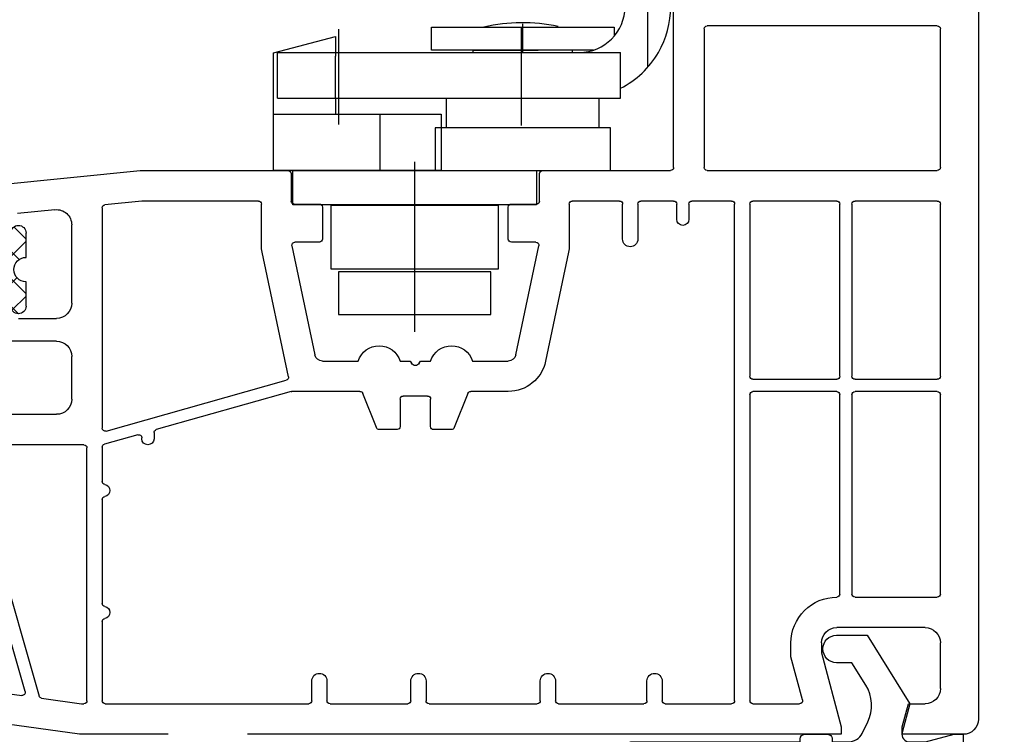
# Model space of a CAD drawing. Units: millimetres. Extents: x -4929 to -3568, y 9037 to 9552.
# Drawn here: x -3775 to -3711, y 9393 to 9440 of the extents above; entities that cross this region are included whole.
import ezdxf

# ---------------------------------------------------------------- set-up
doc = ezdxf.new("R2010")
doc.units = ezdxf.units.MM
doc.linetypes.add('AUSGEZOGEN', pattern=[0])
doc.linetypes.add('MITTE', pattern=[50.800000000000004, 31.75, -6.35, 6.35, -6.35])
doc.layers.add('Beschlag', color=160, linetype='AUSGEZOGEN')
doc.layers.add('Dichtungen', color=6, linetype='AUSGEZOGEN')

# ---------------------------------------------------------------- blocks, each defined once
blk = doc.blocks.new('140154')
at = {"layer": 'Dichtungen'}
h = blk.add_hatch(dxfattribs=at)
h.set_pattern_fill('ANSI37', color=256, scale=10, style=0)
h.set_pattern_definition([(45, (-3460.680494818955, -1323.515544521293), (-0.8838834764831843, 0.8838834764831844), []), (135, (-3460.680494818955, -1323.515544521293), (-0.8838834764831844, -0.8838834764831843), [])])
edge = h.paths.add_edge_path()
edge.add_arc((-31.17047855677447, 12.22919317408741), 0.3716269667964866, 280.93228119452306, 355.4944853402727, ccw=False)
edge.add_arc((-31.20748997785267, 12.6199919189512), 0.7632879680969986, 188.2010510522457, 278.0955844331746, ccw=False)
edge.add_arc((-32.69999999998618, 12.20000000001164), 0.8000000000001195, 22.88538047615653, 180)
edge.add_line((-33.49999999998909, 12.20000000001164), (-33.49999999998818, 11.42502353003692))
edge.add_arc((-31.142318112059, 12.11541669618964), 2.456686102970484, 196.3214612185094, 289.3195137321558)
edge.add_arc((-30.61343779830713, 10.36549599268619), 0.6353698576395861, 296.5381744339963, 344.9019352703543)
edge.add_line((-29.99999999998909, 10.20000000001164), (-29.99999999998909, 19.7321754142813))
edge.add_arc((-30.29999999998836, 19.73217541427948), 0.3000000000001819, 4.342517325088889e-11, 83.51367941046996)
edge.add_arc((-30.09810602536163, 22.69705108698508), 2.672082782354123, 193.1613934078229, 266.3952151129576, ccw=False)
edge.add_arc((-33.09999999998763, 22.08863170814038), 0.4000000000000909, 0, 180)
edge.add_line((-33.49999999998909, 22.08863170814038), (-33.49999999998909, 21.00333621532081))
edge.add_arc((-27.42791994459185, 23.02416608398744), 6.399524166469552, 198.4077960665281, 224.6252006612258)
edge.add_arc((-34.6773115403048, 15.74089286313938), 3.87731730365489, -0.09878911312517857, 45.97268014755798, ccw=False)
edge.add_line((-30.79999999998836, 15.73420761422312), (-30.79999999998927, 12.20000000001164))
for points in [[(-29.99999999999, 20.00000000001091), (-29.99999999999045, 17.00000000001091, 0.4142135623736277), (-28.99999999998863, 16.00000000001091), (-28.49999999999136, 16.00000000001273), (-28.49999999999181, 17.5169929392714, -0.4874552354257949), (-28.25178957850403, 17.71109537423854), (-25.87947394627099, 17.12186867777109, -0.3445782786387139), (-25.49999999999, 16.63661259035416), (-25.49999999999045, 12.00000000001091, -0.4142135623736276), (-25.99999999999045, 11.50000000001182), (-28.29999999999063, 11.50000000001182, -0.4142135623724291), (-28.49999999999, 11.70000000001164), (-28.49999999999136, 13.00000000001046), (-28.99999999999045, 13.00000000001091, 0.4142135623730951), (-29.99999999999045, 12.00000000001091), (-29.99999999999045, 10.70000000001164, 0.4142135623730951), (-28.99999999999045, 9.700000000011642), (-25.99999999999091, 9.700000000010732, -0.4142135623730951), (-25.49999999999091, 9.200000000010732), (-25.49999999999136, 6.700000000013461, 0.4142135623730951), (-24.99999999999136, 6.200000000013461), (-20.49999999999045, 6.200000000011642, -0.4142135623730951), (-18.49999999999045, 4.200000000011642), (-18.49999999999045, 2.700000000009823, 0.4142135623724292), (-18.29999999999018, 2.500000000010004), (-7.199999999990723, 2.500000000009095), (-7.199999999990723, 2.300000000010186, 0.4142135623726512), (-6.899999999990996, 2.000000000010004), (-5.399999999990541, 2.000000000011823, 0.4142135623748709), (-5.099999999990359, 2.300000000013824), (-5.099999999991724, 2.500000000008185), (-4.033150452356494, 2.500000000010914, -0.2865071263093278), (-3.134742821642249, 1.939162531515649), (-2.767817909360019, 1.188533510494835, -0.2588524948255772), (-2.893716745750226, -1.234170978849761), (-3.809668376207355, -2.700000000001182), (-4.803460238671505, -2.700000000000273, 1), (-4.803460238671505, -4.5), (-2.811912083591324, -4.5), (0, 0), (-0.5012232078047418, 1.870590477457881, -0.4931454260315566), (-0.01826029465973988, 2.500000000009095), (1.033974596229655, 2.500000000009095), (2.900000000008731, 2.00000000000955), (3.500000000010004, 2.00000000000955), (3.50000000000955, 3.000000000010914, 0.5001684963254356), (4.459848897955908, 4.28051754511398, 0.2668283356851633), (-5.603306169160533, 13.94044236132959)], [(-15.1756062709087, 14.46328290441033, -0.4988614205326519), (-14.86311962273567, 13.72802681699341), (-18.25661191482641, 7.850325751999662, -0.3883707006214025), (-18.9001333822157, 7.646799501768328, 0.1090711680826447), (-20.49999999999682, 8.000000000011823), (-23.19999999999072, 8.000000000011823, -0.4142135623736278), (-23.69999999999118, 8.500000000012278), (-23.69999999999072, 9.200000000010732, 0.1298411442899911), (-23.99999999999045, 10.33578166917005), (-23.99999999999, 16.01567213826911, -0.4874552354253635), (-23.37947394627099, 16.50092822568604)], [(-13.35781646038731, 14.01178721371389), (-10.97732183537073, 13.42052905025594, -0.2709784000676154), (-10.61580971094554, 13.06808559330693), (-8.374354467865942, 4.932812630477656, -0.495339406331607), (-8.856392646009681, 4.300000000010186), (-16.24206622878228, 4.300000000010186, -0.373780578178368), (-16.7371748068299, 4.730232558149964, 0.1437863846008045), (-17.62125402372021, 6.680488178597443, -0.3189004466406424), (-17.67548436031348, 7.256868202094665), (-13.91135521599881, 13.77653112629741, -0.3343461727701081)], [(-8.973093734573013, 12.92272652905967), (-4.379473946271446, 11.78178078983728, -0.3445782786386523), (-3.99999999999045, 11.29652470242036), (-3.99999999999045, 4.800000000010186, -0.4142135623730951), (-4.49999999999045, 4.300000000010186), (-6.989320615604356, 4.300000000010186, -0.337488995161664), (-7.47135879374855, 4.667187369542717), (-9.575657966435301, 12.30465781117528, -0.5735908650326271)], [(-2.431707877199642, 10.64820233528872, -0.1375962946203268), (1.967517893650438, 5.741672150574686, -0.5555110369203187), (1.070341371769246, 4.300000000008367), (-2.699999999990268, 4.300000000009277, -0.4142135623730951), (-3.199999999990268, 4.800000000009277), (-3.199999999990268, 10.22627895735332, -0.5917011950841893)]]:
    blk.add_lwpolyline(points, format="xyb", close=True)
at = {"layer": 'Dichtungen', "color": 6}
blk.add_lwpolyline([(-30.79999999998836, 12.20000000001164, -0.3373252760501048), (-31.09999999998763, 11.86431048679879, -0.4136745248920945), (-31.96297226879688, 12.51111111112186, 0.8178685868433201), (-33.49999999998909, 12.20000000001164), (-33.49999999998545, 11.42502353003692, 0.4296238399755338), (-30.32955836985275, 9.797070688800886, 0.2142160394279523), (-29.99999999998909, 10.20000000001164), (-29.99999999998909, 19.7321754142813, 0.381431362798681), (-30.26611020163182, 20.03025507069469, -0.3308821040615146), (-32.69999999998618, 22.08863170814038, 0.9999999999999999), (-33.49999999998909, 22.08863170814038), (-33.49999999998909, 21.003336215319, 0.1148966331213172), (-31.98257102000207, 18.52871692528242, -0.2037770716043208), (-30.79999999998836, 15.73420761422312)], format="xyb", close=True, dxfattribs=at)
blk = doc.blocks.new('429340')
at = {"layer": 'Dichtungen'}
h = blk.add_hatch(dxfattribs=at)
h.set_pattern_fill('ANSI37', color=6, scale=0.4)
h.set_pattern_definition([(45, (3.250522976177308, 4.506808225582063), (-0.8980256121069152, 0.8980256121069154), []), (135, (3.250522976177308, 4.506808225582063), (-0.8980256121069154, -0.8980256121069152), [])])
h.paths.add_polyline_path([(6.501789266196283, 5.727965320167641), (6.501789266196283, 7.327965411381228, 1), (5.501789266196283, 7.327965411381228), (5.501789266196283, 6.528026405851051), (5.000701958936588, 6.528026405850563, -0.4088966952570505), (4.000867337544686, 7.509840425891509), (3.992009964737645, 8.52802392196717, 0.9854576104346027), (3.213238568968165, 8.710720167080204, 0.04273903122897699), (3.078766947056796, 7.868161357053658, -0.1868946131002157), (2.460325886260917, 6.562530352761756, 0.09199068957347405), (2.245826128542657, 6.267363148585944, -0.02932548359311757), (1.3819443358551, 2.568941827028304, -0.618031521881236), (1.153311274895243, 2.844126249667756, 0.152134891832604), (1.286173919917802, 4.026230168110894, 0.03147943349466293), (1.005972532870107, 5.110157328150949, -0.2829198177155063), (1.369858000218548, 6.639166812441172, 0.9142963090349631), (0.8588388897580206, 7.250516784216131, 0.335545260339815), (0.1077714163833097, 4.957683896521696, -0.1058314470285315), (0.5146640528046262, 1.633397702815357, 0.5746403100106012), (2.629076485949576, 0.1342427270351951), (3.702713668281201, 0.6219333565452247, 0.414121745054114), (4.002392797012368, 0.9221584040525643), (4.001361279221777, 2.291658306950588, -0.4248904492231025), (5.000701958936588, 3.327965411863261), (5.501789266196283, 3.327965411863261), (5.501789266196283, 2.527965411381956, 1), (6.501789266196283, 2.527965411381956), (6.501789266196283, 4.127965502595544, -0.9995225964668264)])
h.paths.add_polyline_path([(3.200150592122554, 4.610943045850945), (3.200150592122554, 1.721401464207438, -0.370434592703546), (2.945834833821746, 1.424563113518403), (2.318663685076561, 0.9334575568963475, -0.6520927339840953), (1.10845142252549, 1.581103206813288), (1.138400690830994, 1.973043594355421, -0.4621657636166071), (1.322804905789425, 2.107967714101788, 0.08614167545078284), (1.595945208877454, 2.091722471177785, 0.2823860050740262), (1.678402301219187, 2.156100923191842, 0.02617473223219533), (2.892742017608152, 6.011615339046326, -1.035412542295088), (3.49992244880803, 5.66414020720358, 0.1395439321771806)], flags=16)
for p, q in [((4.000702270227521, 7.528815444979045), (3.992009953767592, 8.528025183009959)), ((5.501789266196283, 6.528026405851051), (5.501789266196283, 7.327965411381228)), ((6.501789266196283, 7.327965411381228), (6.501789266196283, 5.727965320167641)), ((5.000701958936588, 6.528026405851051), (5.501789266196283, 6.528026405851051)), ((3.200150592122554, 4.610943045850945), (3.200150592122554, 1.721063825851161)), ((6.501789266196283, 4.127965502595544), (6.501789266196283, 2.527965411381956)), ((5.501789266196283, 3.327965411863261), (5.000701958936588, 3.327965411863261)), ((5.501789266196283, 2.527965411381956), (5.501789266196283, 3.327965411863261)), ((1.108451422524922, 1.581103206812259), (1.138434801875519, 1.973489999118101)), ((4.001307719569922, 2.362767054355572), (4.002392872122982, 0.922164175850412)), ((2.945834262122844, 1.424562665850317), (2.31866368507599, 0.9334575568955188))]:
    blk.add_line(p, q, dxfattribs=at)
blk.add_lwpolyline([(3.70271366828274, 0.6219333565459237), (2.629076485950463, 0.1342427270355984, -0.5746403100107982), (0.5146640528046191, 1.633397702815273, 0.1057431428855616), (0.1086835412834262, 4.955042488893014)], format="xyb", dxfattribs=at)
for centre, radius, start, end in [((8.06550927835815, 7.504291983226722), 5, 166.0444886567267, 175.8266748939636), ((3.601286045127381, 8.613667664554669), 0.40000004, 347.6371095067506, 166.0445496966762), ((1.084070014536337, 8.013709106584429), 2, 313.4821008543853, 355.8266748939636), ((6.001789266196283, 7.327965411381228), 0.5, 0, 180), ((1.999256686159242, 5.607517316884696), 2, 124.7648001939779, 199.0407401340304), ((1.086922539510851, 6.92191676040602), 0.40000001, 315.0187217039786, 124.7648154539755), ((5.000701958936588, 7.528026405851051), 1.000000000000488, 179.9547913834042, 270), ((2.43086682700141, 5.578853659000742), 1.5, 135.0188742940131, 198.1155997540577), ((3.148453822122974, 5.836940975850666), 1, 133.4821008543853, 154.505279540046), ((-29.68807386343542, 11.77641876701091), 32.40561158973174, 343.4930184282666, 350.2119967124283), ((-34.51397276734315, 15.67430862090077), 38.63456939661538, 339.5188457472195, 345.5162764509259), ((3.202382192122968, 5.848449915851234), 0.34999999, 328.2242126500054, 152.2142944300365), ((5.200150592122554, 4.610943045850945), 2, 148.2240600600212, 180), ((6.502171280188122, 4.927965411381592), 0.7999999999952352, 90.02735973787495, 269.972640262125), ((-7.453613275858515, 2.345125469246341), 8.89999962, 10.88792336398734, 18.1156150139945), ((-0.6778242962191143, 3.64845362095366), 2, 336.2865439740086, 10.8878928440269), ((5.000701958936588, 2.327965411863261), 1, 90, 178.005610041787), ((1.336425763766783, 2.763693103262995), 0.2, 156.2863608639849, 283.1553946840048), ((1.287998171813342, 1.962061942214859), 0.15000001, 76.7233954740052, 175.6305533740457), ((1.506172083364618, 2.886669514657115), 0.80000001, 256.7232505139982, 276.4430974620119), ((1.584723568328627, 2.191090850370529), 0.1, 276.4430974620119, 339.5188457472195), ((6.001789266196283, 2.527965411381956), 0.5, 180, 0), ((1.856271370395007, 1.523960179518326), 0.75, 175.630359658355, 308.0626739961366), ((2.900151362122415, 1.721063825851161), 0.29999942, 278.7588653600227, 0), ((3.702393642122843, 0.9219324258501729), 0.29999924, 270.0611206607314, 0.04443358999103612)]:
    blk.add_arc(centre, radius, start, end, dxfattribs=at)
blk = doc.blocks.new('180x83')
for p, q in [((25.99999537950134, 57.00000156053329), (17.5695819299799, 55.81518421745113)), ((31.8268691844105, 57.00000156053352), (25.99999537950134, 57.00000156053329)), ((75.99999537950134, 57.00000156053284), (37.03708336166528, 57.00000051294319)), ((75.99999537950134, 56.50000156053284), (75.99999537950134, 57.00000156053284)), ((83.99999537950043, 57.00000156053284), (79.99999537950134, 57.00000156053284)), ((79.99999537950134, 57.00000156053284), (79.99999537950043, 56.50000156053193)), ((74.69999537950025, 51.64833551069341), (75.99999537950134, 56.50000156053284)), ((79.99999537950043, 56.50000156053193), (80.40191916814729, 55.00000156053284)), ((84.99999537950134, 3.000001560532837), (84.99999537950043, 56.00000156053284)), ((23.52496233564307, 54.63250320559587), (26.13984900338801, 55.00000156053466)), ((26.13984900338801, 55.00000156053466), (26.29999537949516, 55.00000156053375)), ((27.69999537949661, 55.00000156053284), (41.04999537950061, 55.00000156053284)), ((42.44999537950025, 55.00000156053284), (47.54999537950243, 55.00000156053284)), ((48.94999537950025, 55.00000156053284), (56.04999537950243, 55.00000156053284)), ((57.44999537950025, 55.00000156053284), (63.04999537950243, 55.00000156053284)), ((64.44999537950025, 55.00000156053284), (68.79999537950061, 55.00000156053284)), ((70.19999537950025, 55.00000156053284), (73.26687415546621, 55.00000156053284)), ((80.40191916814729, 55.00000156053284), (81.49999537950043, 55.00000156053284)), ((18.70539155332608, 38.25512903169601), (23.36054461664753, 54.48957706301144)), ((20.16010071131495, 54.1596027442547), (22.22418231145366, 54.44969049523274)), ((26.49999537949589, 54.80000156053302), (26.49999537949589, 38.20000156053266)), ((27.49999537949589, 49.59160953883202), (27.49999537949589, 54.80000156053302)), ((41.24999537950134, 54.80000156053302), (41.24999537950134, 53.50000156053193)), ((42.24999537949952, 53.50000156053193), (42.24999537949952, 54.80000156053302)), ((47.74999537950134, 54.80000156053302), (47.74999537950134, 53.50000156053193)), ((48.74999537949952, 53.50000156053193), (48.74999537949952, 54.80000156053302)), ((56.24999537950134, 54.80000156053302), (56.24999537950134, 53.50000156053193)), ((57.24999537949952, 53.50000156053193), (57.24999537949952, 54.80000156053302)), ((63.24999537950134, 54.80000156053302), (63.24999537950134, 53.50000156053193)), ((64.24999537949952, 53.50000156053193), (64.24999537949952, 54.80000156053302)), ((68.99999537950134, 54.80000156053302), (68.99999537950316, 22.20000156053266)), ((69.99999537950134, 34.70000156053266), (69.99999537950134, 54.80000156053302)), ((73.46005932072512, 54.74823775151231), (72.69999537950207, 51.91164050587031)), ((22.4442692708335, 54.19650941032114), (17.84153690866697, 38.1448740893693)), ((82.49999537950043, 54.00000156053284), (82.49999537950043, 51.00000156053284)), ((72.69999537950207, 51.91164050587031), (72.69999537950207, 51.00000156053466)), ((74.69999537950116, 51.00000156053193), (74.69999537950025, 51.64833551069341)), ((81.49999537950043, 50.00000156053284), (75.69999537950025, 50.00000156053284)), ((27.49999537949589, 41.59160953883202), (27.49999537949589, 48.40839358223366)), ((76.89999537950098, 48.00000156053284), (82.29999537950061, 48.00000156053284)), ((75.89999537950098, 47.80000156053302), (75.8999953795028, 34.70000156053266)), ((76.69999537950025, 34.70000156053266), (76.69999537950025, 47.80000156053302)), ((82.49999537950043, 47.80000156053302), (82.49999537950043, 34.70000156053266)), ((27.49999537949589, 38.15143428540705), (27.49999537949589, 40.40839358223366)), ((26.29999537949698, 38.00000156053284), (18.89764389251377, 38.00000156053284)), ((29.84575218032478, 37.3390202291157), (27.64575218032587, 37.95893058325146)), ((30.09999537949625, 37.6000015605332), (30.09999537949625, 37.53152393127129)), ((30.89999537949552, 37.19339101083369), (30.89999537949552, 37.6000015605332)), ((27.49999537949952, 22.44097419717991), (27.49999537949952, 36.90566111856424)), ((27.75425284735866, 37.09816079955522), (39.57615854004052, 33.76606868987255)), ((39.89454258052319, 34.50749785837706), (31.04575218032551, 37.0008873086781)), ((45.49970663360909, 36.87427969580403), (44.60028412539214, 34.62572342526164)), ((46.84999537950171, 37.00000156053284), (45.68540197178663, 37.00000156053284)), ((50.41458878721642, 37.00000156053261), (49.24999537950134, 37.00000156053375)), ((51.49970663361091, 34.62572342526164), (50.60028412539396, 36.87427969580403)), ((47.04999537950243, 35.00000156053284), (47.04999537950243, 36.80000156053302)), ((49.04999537950243, 36.80000156053302), (49.04999537950243, 35.00000156053284)), ((12.0365091200656, 36.00000156053284), (24.49999537949952, 36.00000156053284)), ((25.49999537949952, 35.00000156053329), (25.49999537950134, 32.20000156053266)), ((44.41458878721642, 34.50000156053261), (39.94878577969394, 34.50000156053284)), ((48.84999537950171, 34.80000156053302), (47.24999537950134, 34.80000156053211)), ((54.1499953795028, 34.50000156053238), (51.68540197178663, 34.50000156053284)), ((75.69999537950207, 34.5000015605317), (70.19999537950207, 34.50000156053284)), ((82.29999537950061, 34.50000156053284), (76.89999537950007, 34.50000156053284)), ((70.19999537950025, 33.70000156053266), (75.69999537950207, 33.70000156053266)), ((76.89999537950098, 33.70000156053266), (82.29999537950061, 33.70000156053266)), ((39.7176182594194, 33.53240127127265), (37.99710631989001, 25.35284667423639)), ((69.99999537950134, 22.20000156053266), (69.99999537950134, 33.50000156053284)), ((75.8999953795028, 33.50000156053284), (75.89999537950098, 22.20000156053266)), ((76.69999537950025, 22.20000156053266), (76.69999537950025, 33.50000156053284)), ((82.49999537950043, 33.50000156053284), (82.49999537950043, 22.20000156053266)), ((41.94999537950025, 32.50000156053261), (44.29999537950061, 32.50000156053284)), ((47.04999537950061, 32.50000156053284), (47.70358521798698, 32.50000156053284)), ((47.70358521798698, 32.50000156053284), (47.79018775836539, 32.65000156053293)), ((48.30980300063584, 32.65000156053293), (48.39640554101425, 32.50000156053284)), ((48.39640554101425, 32.50000156053284), (49.04999537950061, 32.50000156053284)), ((51.79999537950061, 32.50000156053284), (54.14999537950098, 32.50000156053284)), ((58.10288443911395, 25.35284667423639), (56.59646021997105, 32.51459828065072)), ((39.9542781922637, 24.94116929814209), (41.46070241140751, 32.10292090455641)), ((54.63928834759463, 32.10292090455687), (56.14571256673844, 24.94116929814209)), ((24.49999537950043, 31.20000156053243), (20.49999537950134, 31.20000156053266)), ((21.99999537950134, 29.70000156053266), (24.49999537950134, 29.70000156053266)), ((25.49999537950134, 28.70000156053266), (25.49999537950134, 23.56496424686884)), ((37.94999537950025, 24.90000156053065), (37.94999537950207, 22.20000156053266)), ((41.74999537950134, 24.70000156053266), (40.14999537950098, 24.70000156053266)), ((55.94999537950116, 24.70000156053266), (54.3499953795008, 24.70000156053266)), ((58.14999537950098, 22.20000156053266), (58.1499953795028, 24.90000156053111)), ((41.94999537950025, 22.40000156053293), (41.94999537950116, 24.50000156053284)), ((54.14999537950098, 24.50000156053284), (54.14999537950098, 22.40000156053293)), ((61.6499953795028, 24.50000156053284), (61.6499953795028, 22.20000156053266)), ((62.64999537950462, 22.20000156053266), (62.6499953795028, 24.50000156053284)), ((24.40049166048084, 22.5699270566588), (21.95024351999018, 22.81495187070777)), ((65.19999537950207, 23.20000156053356), (65.19999537950207, 22.20000156053266)), ((65.99999537950134, 22.20000156053266), (65.99999537950134, 23.20000156053356)), ((30.09974662174227, 22.00000156053284), (27.68009463569615, 22.24196675913754)), ((37.74999537950134, 22.00000156053261), (30.09974662174227, 22.00000156053284)), ((39.89999537950098, 20.20000156053266), (39.89999537950098, 22.00000156053284)), ((40.0999953795008, 22.20000156053266), (41.74999537950134, 22.20000156053311)), ((54.3499953795008, 22.20000156053311), (55.99999537950134, 22.20000156053266)), ((56.19999537950116, 22.00000156053284), (56.19999537950116, 20.20000156053266)), ((61.44999537950389, 22.00000156053284), (58.34999537950171, 22.00000156053193)), ((64.99999537950316, 22.00000156053284), (62.84999537950353, 22.00000156053284)), ((68.79999537950243, 22.00000156053284), (66.19999537950207, 22.00000156053284)), ((75.69999537950207, 22.00000156053284), (70.19999537950207, 22.00000156053284)), ((82.29999537950061, 22.00000156053261), (76.89999537950098, 22.00000156053284)), ((20.45024351999018, 20.95497674648345), (29.99999537950043, 20.00000156053284)), ((29.99999537950043, 20.00000156053284), (39.69999537950025, 20.00000156053284)), ((56.39999537950098, 20.00000156053261), (64.79999537950061, 20.00000156053284)), ((64.99999537950043, 19.80000156053302), (64.99999537950134, 8.100001560532746)), ((66.99999537950134, 10.70000156053266), (66.99999537950134, 19.80000156061169)), ((67.19999537942203, 20.00000156053284), (82.29999537950061, 20.00000156053284)), ((82.49999537950134, 19.80000156053302), (82.49999537950134, 10.70000156053266)), ((82.29999537950061, 10.50000156053238), (67.19999537950025, 10.50000156053284))]:
    blk.add_line(p, q)
for centre, radius, start, end in [((83.99999537950043, 56.00000156053284), 0.9999999999999716, 0, 90), ((26.29999537949698, 54.80000156053393), 0.1999999999998181, 359.9999999997394, 90.00000000026056), ((27.69999537949661, 54.80000156053302), 0.1999999999998181, 90, 180), ((41.04999537950061, 54.80000156053302), 0.1999999999998181, 0, 90), ((42.44999537950025, 54.80000156053256), 0.2000000000002728, 89.99999999984367, 179.9999999998697), ((47.54999537950243, 54.80000156053302), 0.1999999999998181, 0, 90), ((48.94999537950025, 54.80000156053256), 0.2000000000002728, 89.99999999984367, 179.9999999998697), ((56.04999537950243, 54.80000156053302), 0.1999999999998181, 0, 90), ((57.44999537950025, 54.80000156053256), 0.2000000000002728, 89.99999999984367, 179.9999999998697), ((63.04999537950243, 54.80000156053302), 0.1999999999998181, 0, 90), ((64.44999537950025, 54.80000156053256), 0.2000000000002728, 89.99999999984367, 179.9999999998697), ((68.79999537950061, 54.80000156053302), 0.1999999999998181, 0, 90), ((70.19999537950025, 54.80000156053302), 0.1999999999998181, 90, 180), ((73.26687415546621, 54.80000156053256), 0.2000000000001883, 345.0000000001323, 90), ((81.49999537950043, 54.00000156053284), 0.9999999999999999, 0, 90), ((22.25201693164581, 54.2516368814845), 0.2, 344.0000000000131, 98.00000000004049), ((23.55279695583522, 54.43444959184762), 0.2, 98.00000000004049, 163.999999999886), ((41.74999537950134, 53.50000156053193), 0.4999999999990905, 180, 0), ((48.24999537950134, 53.50000156053193), 0.4999999999990905, 180, 0), ((56.74999537950134, 53.50000156053193), 0.4999999999990905, 180, 0), ((63.74999537950134, 53.50000156053193), 0.4999999999990905, 180, 0), ((75.69999537950207, 51.00000156053238), 3.000000000000454, 179.9999999999609, 270), ((75.69999537950116, 51.00000156053284), 0.9999999999997726, 180.0000000000521, 269.9999999999479), ((81.49999537950043, 51.00000156053284), 0.9999999999999999, 270, 0), ((27.69999537949479, 49.59160953883202), 0.1999999999997967, 180, 260.4059317739148), ((27.59999537950171, 49.00000156052738), 0.3999999999940775, 279.5940682266656, 80.40593177354427), ((27.69999537949025, 48.40839358222638), 0.1999999999947042, 99.5940682244468, 179.9999999979156), ((75.69999537950207, 47.80000156053256), 0.1999999999991815, 1.302755197527456e-10, 89.99999999984367), ((76.89999537950098, 47.80000156053302), 0.1999999999998749, 90, 180), ((82.29999537950061, 47.80000156053302), 0.1999999999998465, 0, 90), ((27.69999537949661, 41.59160953883202), 0.1999999999997967, 180, 260.4059317738098), ((27.59999537950171, 41.00000156052738), 0.3999999999940775, 279.5940682266142, 80.40593177354427), ((27.69999537949116, 40.40839358222729), 0.1999999999942494, 99.59406822460528, 179.9999999981762), ((26.29999537949698, 38.20000156053266), 0.1999999999998181, 270, 0), ((27.69999537949661, 38.15143428540705), 0.1999999999998485, 180, 254.2633614990362), ((29.89999537949552, 37.53152393127129), 0.199999999999718, 254.2633614990362, 0), ((30.49999537949589, 37.6000015605332), 0.4000000000000909, 0, 180), ((27.69999537950025, 36.90566111856424), 0.2000000000001612, 74.25911459832263, 180), ((31.09999537949625, 37.19339101083369), 0.1999999999998485, 180, 254.2633614990362), ((45.68540197178663, 36.80000156053256), 0.200000000000196, 89.99999999984367, 158.198590513474), ((46.84999537950171, 36.80000156053302), 0.1999999999998181, 0, 90), ((49.24999537950225, 36.80000156053347), 0.2000000000002728, 90.00000000010422, 180.0000000001303), ((50.41458878721642, 36.80000156053302), 0.1999999999997527, 21.80140948643406, 90), ((24.49999537949952, 35.00000156053284), 0.9999999999999432, 2.605510395054913e-11, 90), ((47.24999537950225, 35.00000156053238), 0.2000000000002728, 179.9999999998697, 269.9999999998437), ((48.84999537950262, 35.00000156053329), 0.2000000000002728, 269.9999999998437, 359.9999999998697), ((39.94878577969484, 34.7000015605322), 0.1999999999993109, 254.2633614989288, 269.9999999998437), ((44.41458878721642, 34.7000015605322), 0.1999999999995243, 270, 338.1985905136506), ((51.68540197178663, 34.7000015605322), 0.1999999999995243, 201.8014094863494, 270), ((54.1499953795028, 32.00000156053284), 2.499999999999782, 11.87859944851905, 90), ((70.19999537950207, 34.70000156053266), 0.1999999999998181, 180, 270), ((75.69999537950207, 34.7000015605322), 0.2000000000004548, 270.0000000001042, 1.302755197527456e-10), ((76.89999537950007, 34.70000156053266), 0.199999999999676, 180, 270), ((82.29999537950061, 34.70000156053266), 0.1999999999998749, 270, 0), ((39.52190107218212, 33.5735690088818), 0.1999999999998948, 348.1214005515447, 74.25911459832263), ((70.19999537950025, 33.50000156053284), 0.1999999999998181, 90, 180), ((75.69999537950207, 33.50000156053284), 0.1999999999998181, 0, 90), ((76.89999537950098, 33.50000156053284), 0.1999999999998465, 90, 180), ((82.29999537950061, 33.50000156053284), 0.1999999999997328, 0, 90), ((41.94999537950116, 32.00000156053284), 0.4999999999998515, 90.00000000005213, 168.1214005514809), ((45.67499537950061, 32.94531406053284), 1.4453125, 197.9452532297998, 342.0547467702002), ((48.04999537950061, 32.50000156053284), 0.3000000000001533, 30.00000000004416, 149.9999999999784), ((50.42499537950061, 32.94531406053284), 1.445312500000035, 197.9452532297998, 342.0547467702002), ((54.14999537950098, 32.00000156053284), 0.4999999999999464, 11.87859944859351, 90.00000000005213), ((24.49999537950043, 32.20000156053266), 1.00000000000017, 270, 0), ((24.49999537950134, 28.70000156053266), 1.000000000000057, 0, 90), ((40.14999537950098, 24.90000156053156), 2.199999999999681, 168.1214005514555, 180.0000000000261), ((55.94999537950207, 24.90000156052702), 2.200000000001417, 1.042204158021965e-10, 11.87859944867001), ((40.14999537950098, 24.90000156053247), 0.1999999999996393, 168.1214005513683, 270), ((41.74999537950134, 24.50000156053284), 0.1999999999999318, 0, 90), ((54.3499953795008, 24.50000156053284), 0.2000000000000455, 90, 180), ((55.94999537950116, 24.90000156053247), 0.1999999999997977, 270, 11.87859944858076), ((62.1499953795028, 24.50000156053284), 0.5, 0, 180), ((24.49999537950134, 23.56496424686884), 1.000000000000019, 264.2894068625289, 0), ((65.5999953795017, 23.20000156053356), 0.3999999999996362, 0, 180), ((27.69999537950025, 22.44097419717991), 0.2000000000004767, 180, 264.2894068625289), ((37.74999537950134, 22.20000156053266), 0.1999999999999602, 270, 0), ((40.0999953795008, 22.00000156053284), 0.1999999999999318, 90, 180), ((41.74999537950134, 22.40000156053338), 0.1999999999999602, 270, 359.9999999998697), ((54.3499953795008, 22.40000156053293), 0.1999999999997613, 180, 270), ((55.99999537950134, 22.00000156053284), 0.2000000000000455, 0, 90), ((58.34999537950171, 22.20000156053266), 0.2000000000007276, 180, 270), ((61.44999537950389, 22.20000156053266), 0.1999999999998181, 270, 0), ((62.84999537950353, 22.20000156053266), 0.1999999999998181, 180, 270), ((64.99999537950316, 22.20000156053266), 0.1999999999998181, 270, 0), ((66.19999537950207, 22.20000156053266), 0.1999999999998181, 180, 270), ((68.79999537950243, 22.20000156053266), 0.1999999999998181, 270, 0), ((70.19999537950207, 22.20000156053266), 0.1999999999998181, 180, 270), ((75.69999537950207, 22.20000156053266), 0.1999999999997272, 270, 0), ((76.89999537950098, 22.20000156053266), 0.1999999999997897, 180, 270), ((82.29999537950061, 22.20000156053266), 0.1999999999998749, 270, 0), ((39.69999537950025, 20.20000156053266), 0.2000000000000455, 270, 0), ((56.39999537950098, 20.20000156053266), 0.1999999999999318, 180, 270), ((64.79999537950061, 19.80000156053302), 0.2000000000000455, 0, 89.99999999984367), ((67.19999537942203, 19.80000156061169), 0.1999999999210615, 90, 180), ((82.29999537950061, 19.80000156053302), 0.1999999999998181, 0, 90), ((67.19999537950025, 10.70000156053266), 0.1999999999997897, 180, 270), ((82.29999537950061, 10.70000156053266), 0.2000000000000455, 269.9999999998437, 0)]:
    blk.add_arc(centre, radius, start, end)
at = {"color": 7}
blk.add_blockref('429340', (15.99820611330506, 21.5719751546817), dxfattribs=at)
blk = doc.blocks.new('fensterbauschraube 4-2x32')
at = {"layer": 'Beschlag'}
for p, q in [((-0.3285569999996767, 3.774306999999993), (-2.860207999999744, 1.499998999999974)), ((-9.999997416798578e-07, -3.621096000000023), (1.000000310114046e-06, 3.621097999999989)), ((-28.43730999999971, -2.10000100000002), (-29.52132399999968, 1.945593999999971)), ((-27.19530999999975, -2.10000100000002), (-28.27932399999966, 1.945593999999971)), ((-25.95330999999973, -2.10000100000002), (-27.0373239999997, 1.945593999999971)), ((-24.71130999999971, -2.10000100000002), (-25.79532399999968, 1.945593999999971)), ((-23.46930899999975, -2.10000100000002), (-24.55332299999972, 1.945593999999971)), ((-22.22730899999974, -2.10000100000002), (-23.3113229999997, 1.945593999999971)), ((-20.98530899999972, -2.10000100000002), (-22.06932299999968, 1.945593999999971)), ((-19.74330899999975, -2.10000100000002), (-20.82732299999972, 1.945593999999971)), ((-18.50130899999974, -2.10000100000002), (-19.5853229999997, 1.945593999999971)), ((-17.25930899999972, -2.10000100000002), (-18.34332299999969, 1.945593999999971)), ((-16.01730899999976, -2.10000100000002), (-17.10132299999972, 1.945593999999971)), ((-14.77530899999974, -2.10000100000002), (-15.8593229999997, 1.945593999999971)), ((-13.53330999999972, -2.10000100000002), (-14.61732299999969, 1.945593999999971)), ((-12.2913099999997, -2.10000100000002), (-13.37532399999967, 1.945593999999971)), ((-11.04930999999974, -2.10000100000002), (-12.1333239999997, 1.945593999999971)), ((-9.807309999999717, -2.10000100000002), (-10.89132399999968, 1.945593999999971)), ((-8.565309999999698, -2.10000100000002), (-9.649323999999666, 1.945593999999971)), ((-7.323309999999736, -2.10000100000002), (-8.407323999999704, 1.945593999999971)), ((-6.081309999999718, -2.10000100000002), (-7.165323999999686, 1.945593999999971)), ((-4.839309999999699, -2.10000100000002), (-5.923323999999667, 1.945593999999971)), ((-3.597309999999737, -2.10000100000002), (-4.681323999999705, 1.945593999999971)), ((-2.860209999999739, -0.2156960000000083), (-3.439323999999687, 1.945593999999971)), ((-29.40192699999969, 1.499997999999977), (-32.00000299999968, 0)), ((-2.860207999999744, 1.499998999999974), (-29.40192699999969, 1.499997999999977)), ((-2.860207999999744, 1.499998999999974), (-2.860208999999742, -1.499997000000008)), ((-29.91144699999975, -1.234888000000012), (-30.57118799999975, 1.227296999999993)), ((2.303093000000302, 0), (-33.13175099999975, 0)), ((-32.00000299999968, 0), (-28.59807899999979, -1.5)), ((-31.31047499999974, -0.6500890000000084), (-31.64407799999967, 0.5949329999999975)), ((-28.59807899999979, -1.5), (-2.860208999999742, -1.499997000000008)), ((-2.860208999999742, -1.499997000000008), (-0.3285579999997879, -3.774305000000027))]:
    blk.add_line(p, q, dxfattribs=at)
for centre, start, end in [((-0.1999979999997379, 3.621100999999982), 359.9990450000015, 130.0008180000017), ((-0.1999999999997328, -3.62109700000002), 229.9998250000024, 0.0002199999993437528)]:
    blk.add_arc(centre, 0.2, start, end, dxfattribs=at)
blk = doc.blocks.new('PSK oben')
at = {"layer": 'Beschlag'}
for p, q in [((48.38176049846652, 58.59367484570453), (29.58175149846647, 58.59367284570453)), ((29.58175249846636, 58.59367284570453), (29.58175149846647, 42.59368684570472)), ((32.20878649846645, 58.59367384570464), (36.17604349846624, 54.62641684570463)), ((36.45142749846627, 58.59367384570464), (38.45142449846662, 56.59367784570463)), ((40.69406749846621, 58.59367484570453), (42.69406549846644, 56.59367684570452)), ((44.93670749846615, 58.59367584570464), (48.93670749846615, 54.59367684570452)), ((48.38175949846618, 58.59367484570453), (48.38174949846643, 57.29367584570468)), ((48.38175949846618, 58.59367684570452), (52.38176049846652, 58.59367684570452)), ((48.38175949846618, 58.55037784570459), (49.70969449846643, 57.22244384570467)), ((48.38176049846652, 58.59367684570452), (48.38176049846652, 57.89206184570457)), ((49.39912249846657, 58.59367584570464), (50.2991224984662, 57.69367584570455)), ((50.45978249846621, 58.59367584570464), (51.3597824984663, 57.69367584570455)), ((51.52044249846631, 58.59367584570464), (53.77306049846629, 56.34105884570454)), ((52.6576614984665, 58.51711784570466), (53.07065649846618, 58.10412184570464)), ((48.38176049846652, 57.89206184570457), (49.19227849846629, 57.08154484570468)), ((49.66421749846631, 57.1436768457047), (49.89515749846623, 57.54367684570457)), ((49.88174949846643, 57.59367584570464), (50.88174949846643, 57.59367584570464)), ((49.88174949846643, 56.79367584570468), (49.88174949846643, 57.59367584570464)), ((52.08176049846634, 57.69367684570466), (50.15496549846648, 57.69367684570466)), ((50.17934749846654, 57.59367684570452), (52.07419449846611, 55.69883084570461)), ((50.88174949846643, 57.59367584570464), (52.38175449846631, 57.04772084570459)), ((29.58175549846646, 56.97806384570458), (33.13175449846631, 53.42806584570462)), ((52.38175449846631, 55.78124084570459), (52.38175449846631, 57.04772084570459)), ((52.38176049846652, 43.79367884570456), (52.38175949846618, 57.39367584570459)), ((36.48105049846663, 54.96426584570463), (36.81834949846643, 56.22308584570465)), ((37.30131449846658, 56.59367584570464), (45.46218949846616, 56.59367584570464)), ((45.94515449846631, 56.22308584570465), (46.28245449846645, 54.96426584570463)), ((48.88174949846643, 56.79367584570468), (49.88174949846643, 56.79367584570468)), ((52.3817614984664, 56.67169784570456), (54.05054949846635, 55.00290984570461)), ((52.38175449846631, 55.78124084570459), (51.68174949846662, 55.59367584570464)), ((51.68174949846662, 55.59367584570464), (51.68174949846662, 45.59367584570464)), ((52.3817614984664, 55.61103784570469), (54.21746349846626, 53.7753358457046)), ((33.63175049846632, 54.59367584570464), (35.99809049846635, 54.59367584570464)), ((39.11075749846623, 54.34570384570452), (39.11075749846623, 54.34570384570452)), ((43.46633949846637, 54.34570384570452), (43.46633949846637, 54.34570384570452)), ((46.76541449846627, 54.59367584570464), (49.13174949846643, 54.59367584570464)), ((52.3817614984664, 54.5503768457047), (54.31684949846658, 52.61528884570453)), ((33.13175049846632, 46.09367584570464), (33.13175049846632, 54.09367584570464)), ((34.41974749846622, 54.09367784570463), (36.16974749846622, 54.09367784570463)), ((36.16974749846622, 54.09367784570463), (36.66974749846622, 53.59367784570463)), ((46.16974349846623, 53.59367784570463), (46.66974349846623, 54.09367784570463)), ((46.66974349846623, 54.09367784570463), (48.41974749846622, 54.09367784570463)), ((49.63174949846643, 54.09367584570464), (49.63174949846643, 46.09367584570464)), ((49.63175249846654, 53.8986308457047), (51.68175349846615, 51.84863084570452)), ((29.58175149846647, 53.32459584570461), (29.98173149846616, 53.09366484570455)), ((29.98173149846616, 53.09366484570455), (29.98173149846616, 47.0936518457047)), ((33.41974749846622, 48.34367784570463), (33.41974749846622, 53.09367784570463)), ((36.66974749846622, 53.59367784570463), (46.16974349846623, 53.59367784570463)), ((49.41974749846622, 53.09367784570463), (49.41974749846622, 48.34367784570463)), ((52.38176049846652, 53.48971784570472), (54.36891349846655, 51.50256584570457)), ((52.38176049846652, 52.42905784570462), (54.38137349846647, 50.42944584570455)), ((29.98173549846661, 52.3354438457045), (33.13175349846642, 49.18542584570469)), ((50.0811964984664, 51.87776284570464), (50.0811964984664, 51.87776284570464)), ((38.68172449846634, 51.64457484570471), (37.38172449846661, 50.34457484570453)), ((41.38172249846639, 51.6445718457046), (38.68172449846634, 51.64457484570471)), ((41.41974849846656, 51.6445738457046), (41.38172249846639, 51.6445718457046)), ((44.08172349846654, 51.64457484570471), (41.41974849846656, 51.6445738457046)), ((44.08172349846654, 51.64457484570471), (45.38172349846627, 50.34457484570453)), ((52.38176049846652, 51.36839784570452), (54.36094249846656, 49.3892168457046)), ((41.38172249846639, 50.34457184570465), (37.38172449846661, 50.34457484570453)), ((37.38172449846661, 50.34457484570453), (37.38172449846661, 48.44457484570466)), ((41.41974849846656, 50.34457384570464), (41.38172249846639, 50.34457184570465)), ((45.38172349846627, 50.34457484570453), (41.41974849846656, 50.34457384570464)), ((45.38172349846627, 50.34457484570453), (45.38172349846627, 48.44457484570466)), ((52.38176049846652, 50.30773684570454), (54.30817549846643, 48.38132284570452)), ((49.63175349846642, 49.65599084570454), (51.68175249846627, 47.60599084570458)), ((52.38176049846652, 49.24707684570467), (54.21880349846651, 47.41003484570456)), ((29.98173549846661, 48.09280384570457), (35.13666949846629, 42.93787084570454)), ((49.41974749846622, 48.34367784570463), (33.41974749846622, 48.34367784570463)), ((33.41974749846622, 48.34367784570463), (33.41974749846622, 46.09367784570463)), ((38.13172349846627, 48.44457384570455), (37.38172449846661, 48.44457484570466)), ((41.38172249846639, 48.44457284570467), (38.13172349846627, 48.44457384570455)), ((38.63172449846661, 47.94457484570466), (38.63172449846661, 47.14457484570471)), ((41.41974849846656, 48.44457184570456), (41.38172249846639, 48.44457284570467)), ((44.63172249846639, 48.44457384570455), (41.41974849846656, 48.44457184570456)), ((44.13172349846627, 47.94457484570466), (44.13172349846627, 47.14457484570471)), ((45.38172349846627, 48.44457484570466), (44.63172249846639, 48.44457384570455)), ((49.41974749846622, 46.09367784570463), (49.41974749846622, 48.34367784570463)), ((52.38176049846652, 48.18641684570457), (54.09592749846661, 46.47225084570459)), ((29.98173149846616, 47.0936518457047), (29.58175149846647, 46.86272184570453)), ((37.38172449846661, 46.64457484570471), (37.38172349846627, 45.59367684570452)), ((38.13172349846627, 46.6445738457046), (37.38172449846661, 46.64457484570471)), ((41.38172249846639, 46.64457084570472), (38.13172349846627, 46.6445738457046)), ((41.41974949846644, 46.64457284570472), (41.38172249846639, 46.64457084570472)), ((44.63172249846639, 46.6445738457046), (41.41974949846644, 46.64457284570472)), ((45.38172349846627, 46.64457484570471), (44.63172249846639, 46.6445738457046)), ((45.38172349846627, 46.64457484570471), (45.38172249846639, 45.59367684570452)), ((52.3817614984664, 47.1257568457047), (53.93864949846648, 45.56886884570463)), ((52.3817614984664, 46.0650968457046), (53.73685749846618, 44.70999984570471)), ((35.08175049846659, 45.59367484570453), (33.63175049846632, 45.59367484570453)), ((33.91974849846656, 45.59367884570452), (48.91974849846656, 45.59367884570452)), ((35.38175049846632, 43.59368584570461), (35.38175049846632, 45.29367584570468)), ((37.38172349846627, 45.59367684570452), (37.38172349846627, 41.59367684570452)), ((45.38172249846639, 45.59367684570452), (45.38172249846639, 41.59367684570452)), ((47.38174949846643, 45.29367584570468), (47.38174949846643, 43.57347084570461)), ((49.13174949846643, 45.59367584570464), (47.68174949846662, 45.59367584570464)), ((49.38345249846634, 45.66165084570457), (51.29941349846649, 43.74568984570465)), ((51.68174949846662, 45.59367584570464), (52.38174949846643, 45.40611084570469)), ((52.38174949846643, 44.13963084570469), (52.38174949846643, 45.40611084570469)), ((35.66974749846622, 45.09367784570463), (35.66974749846622, 42.59367784570463)), ((47.16974749846622, 42.59367784570463), (47.16974749846622, 45.09367784570463)), ((52.3817614984664, 45.00443684570473), (53.47961649846638, 43.90658084570464)), ((29.58175449846658, 44.25014384570454), (31.23821149846617, 42.59368784570461)), ((48.38176049846652, 43.29529284570458), (49.19227849846629, 44.10581084570458)), ((48.88174949846643, 44.39367584570459), (49.88174949846643, 44.39367584570459)), ((49.11501249846651, 44.02854384570469), (50.54987849846611, 42.59367884570452)), ((49.6642184984662, 44.04367884570456), (49.89515849846657, 43.6436788457047)), ((49.88174949846643, 44.39367584570459), (49.88174949846643, 43.59367584570464)), ((50.88175949846618, 43.59367584570464), (52.38174949846643, 44.13963084570469)), ((52.3817614984664, 43.94377584570452), (53.13907849846646, 43.18645884570469)), ((47.39574349846635, 43.40671884570452), (48.20716149846658, 42.59530184570463)), ((48.38174949846643, 42.79367584570468), (48.38174949846643, 43.89367584570459)), ((48.38176049846652, 42.59367884570452), (48.38176049846652, 43.29529284570458)), ((48.58468249846646, 43.49821384570464), (49.48921849846647, 42.59367784570463)), ((49.88174949846643, 43.59367584570464), (50.88175949846618, 43.59367584570464)), ((50.15496549846648, 43.49367884570461), (52.08176049846634, 43.49367884570461)), ((50.71053949846646, 43.49367784570472), (51.61053849846621, 42.59367884570452)), ((51.77120049846644, 43.49367684570461), (52.6157834984665, 42.64909384570456)), ((29.58175049846659, 42.59368684570472), (34.38175049846632, 42.59368584570461)), ((48.38176049846652, 42.64047584570471), (48.42855849846637, 42.59367784570463)), ((52.38176049846652, 42.59367884570452), (48.38176049846652, 42.59367884570452)), ((36.66974749846622, 41.59367784570463), (46.16974749846622, 41.59367784570463)), ((37.38172349846627, 41.59367684570452), (37.38172449846661, 37.84457684570452)), ((45.38172249846639, 41.59367684570452), (45.38172349846627, 37.84457684570452)), ((41.38172349846627, 40.2538118457046), (41.38172349846627, 35.76487184570465)), ((41.38172349846627, 40.2538118457046), (41.38172349846627, 39.55381384570455)), ((41.38172349846627, 38.66693684570464), (41.38172349846627, 34.24181384570466)), ((32.3809984984664, 36.31331784570466), (32.38097449846646, 37.84457884570452)), ((32.38097449846646, 37.84457884570452), (50.38097349846657, 37.84457784570463)), ((45.38172349846627, 37.84457684570452), (37.38172449846661, 37.84457684570452)), ((38.33172349846654, 34.84457484570453), (38.33172349846654, 37.84457484570453)), ((44.43172349846645, 34.84457484570453), (44.43172349846645, 37.84457484570453)), ((50.38097349846657, 37.84457884570452), (50.38102349846622, 34.84457884570452)), ((32.3833714984662, 36.31544084570464), (32.68412449846664, 36.56740584570457)), ((50.38102349846622, 34.84457884570452), (36.38479449846636, 34.84457384570464)), ((31.88483649846648, 24.18903584570467), (31.88479549846625, 32.77252284570454)), ((33.38479449846636, 31.84462284570463), (31.88479549846625, 32.77252284570454)), ((30.38484549846635, 31.84462284570463), (30.38485749846632, 24.18903584570467)), ((33.38479449846636, 31.84462284570463), (33.38481449846631, 24.18903584570467)), ((30.38485749846632, 24.18903484570455), (30.38486249846619, 21.34407284570466)), ((31.88486349846653, 17.3760218457046), (31.88483649846648, 24.18903484570455)), ((33.38481449846631, 24.18903484570455), (33.38482249846629, 21.34461684570465)), ((23.68186249846622, 18.33580584570473), (23.68186249846622, 20.21293584570458)), ((7.323667498466421, 18.30642584570455), (11.38198649846618, 19.39385084570472)), ((11.38198649846618, 19.39385084570472), (11.38200549846624, 18.34406184570457)), ((17.68186249846622, 19.99391584570458), (25.97315049846657, 19.99391584570458)), ((17.68186249846622, 18.49391584570458), (17.68186249846622, 19.99391584570458)), ((25.97315049846657, 19.99391584570458), (27.58170049846649, 19.99391684570469)), ((27.58170049846649, 19.99391684570469), (29.08014649846655, 19.99391584570458)), ((29.08014649846655, 19.99391584570458), (29.68186249846622, 19.99391584570458)), ((29.68186249846622, 19.99391584570458), (29.68186249846622, 19.41435584570468)), ((7.323908498466608, 14.2926348457047), (7.323667498466421, 18.30642584570455)), ((7.588041498466282, 18.3440518457046), (30.0880404984664, 18.34407984570453)), ((7.588122498466419, 15.34454584570472), (7.588041498466282, 18.3440518457046)), ((11.38200549846624, 18.34406184570457), (11.38201549846644, 18.0934218457046)), ((11.38206249846644, 15.34456184570467), (11.38201549846644, 18.0934218457046)), ((24.67948849846653, 18.49391584570458), (17.68186249846622, 18.49391584570458)), ((20.43186249846622, 18.49391384570458), (24.6794864984663, 18.49391184570459)), ((20.43186449846644, 18.34406884570467), (20.43186349846656, 18.49390984570459)), ((26.93186049846645, 18.49391384570458), (24.67948849846653, 18.49391584570458)), ((27.58170049846649, 18.49391584570458), (26.93186049846645, 18.49391384570458)), ((26.93186149846633, 18.49390984570459), (26.93186249846622, 18.34407684570465)), ((28.32115249846629, 18.49391884570468), (27.58170049846649, 18.49391584570458)), ((30.08812149846653, 15.34461384570454), (30.0880404984664, 18.34407984570453)), ((7.588122498466419, 15.34454584570472), (30.08812149846653, 15.34461384570454)), ((11.38205749846611, 15.34456184570467), (11.38207049846642, 14.29263684570469)), ((18.68186349846656, 13.39391084570457), (18.68186449846644, 15.34457384570464)), ((28.68186049846645, 15.34460584570456), (28.68186049846645, 13.39391084570457)), ((7.323908498466608, 14.2926348457047), (18.33203849846632, 14.29263884570469)), ((7.324130498466275, 10.59394884570452), (7.323908498466608, 14.2926348457047)), ((14.33203549846621, 13.39390884570457), (14.33203449846633, 14.29263884570469)), ((18.33203849846632, 14.29263884570469), (18.33203549846621, 13.39390884570457)), ((14.33203449846633, 10.59390484570463), (14.33203549846621, 13.39390884570457)), ((18.33203449846633, 13.39390984570468), (17.93184849846648, 13.39390984570468)), ((17.93184949846636, 13.39390984570468), (17.93184849846648, 10.59390984570473)), ((18.68186649846621, 13.39391184570468), (18.33203449846633, 13.39390984570468)), ((18.33203549846621, 13.39390884570457), (18.33203849846632, 10.59387884570469)), ((22.33203449846633, 13.39391084570457), (18.68186349846656, 13.39391084570457)), ((29.4318804984664, 13.39390984570468), (18.68186649846621, 13.39391184570468)), ((28.68186049846645, 13.39391084570457), (22.33203449846633, 13.39391084570457)), ((29.4318804984664, 10.59390984570473), (29.4318804984664, 13.39390984570468)), ((18.33203849846632, 10.59387884570469), (7.324130498466275, 10.59394884570452)), ((8.581700498466489, 10.59391584570471), (24.58184849846612, 10.59391584570471)), ((8.581700498466489, 8.343915845704714), (8.581700498466489, 10.59391584570471)), ((17.93184849846648, 10.59390984570473), (29.4318804984664, 10.59390984570473)), ((24.58184849846612, 10.59391584570471), (24.58184849846612, 8.343915845704714)), ((24.58184849846612, 8.343915845704714), (8.581700498466489, 8.343915845704714)), ((22.0817764984663, 8.293895845704583), (11.08182849846617, 8.293895845704583)), ((11.08182849846617, 8.293895845704583), (11.08182849846617, 4.143945845704593)), ((22.0817764984663, 4.143945845704593), (22.0817764984663, 8.293895845704583)), ((11.08182849846617, 4.143945845704593), (22.0817764984663, 4.143945845704593)), ((11.58172849846642, 3.943956845704633), (11.58172849846642, 1.143956845704679)), ((21.5817764984663, 3.943956845704633), (11.58172849846642, 3.943956845704633)), ((21.5817764984663, 1.143956845704679), (21.5817764984663, 3.943956845704633)), ((11.58172849846642, 1.143956845704679), (21.5817764984663, 1.143956845704679))]:
    blk.add_line(p, q, dxfattribs=at)
at = {"layer": 'Beschlag', "linetype": 'MITTE'}
for p, q in [((41.41974749846622, 55.59517784570471), (41.41974849846656, 39.04902084570472)), ((41.38172349846627, 52.55999284570453), (41.38172349846627, 40.2538118457046)), ((50.66159249846623, 50.59367684570452), (55.27956849846623, 50.59367684570452)), ((33.13175049846632, 50.09367472539066), (33.41974749846622, 50.09367476784496)), ((41.38172349846627, 40.10802384570457), (41.38172349846627, 32.69592384570456)), ((11.5847434984662, 19.87630184570457), (11.5847434984662, 13.61813084570463)), ((23.58473949846621, 20.02288984570464), (23.58473949846621, 13.55673484570457)), ((16.58175249846636, 11.15362684570459), (16.58175249846636, -1.542953214084264e-07))]:
    blk.add_line(p, q, dxfattribs=at)
at = {"layer": 'Beschlag'}
for centre, radius, start, end in [((52.38176349846663, 58.09339084570456), 0.5002850000000001, 79.7429839999916, 90.00035999998413), ((52.37082149846628, 58.03292584570454), 0.561732, 70.10142000000691, 79.74293800000201), ((52.34868749846646, 57.97177684570465), 0.626764, 61.49504000000534, 70.10138700000972), ((52.25366049846662, 57.79679684570465), 0.825882, 54.08376699998851, 61.49495699999736), ((52.17051749846632, 57.68200884570456), 0.967618, 47.83164200000639, 54.0837480000045), ((51.92510949846655, 57.41106284570469), 1.333182, 42.60243700000084, 47.83162400000477), ((51.75545049846642, 57.25504084570457), 1.563675, 38.23144799999861, 42.6023909999977), ((51.32362949846629, 56.91484784570457), 2.113403, 34.56266299998747, 38.2314249999957), ((50.15496949846647, 57.39367584570459), 0.3, 90.0006839999959, 150.0001699999975), ((52.08176349846644, 57.39367584570459), 0.3, 0.0002410000060170189, 90.0006610000092), ((51.05822149846654, 56.73201184570462), 2.435691, 31.46260100000898, 34.56265999999931), ((50.43646149846654, 56.35155584570452), 3.164617, 28.82239999999439, 31.46256999999995), ((50.03642949846653, 56.13143284570469), 3.621214, 26.03856299999307, 28.82240200000296), ((49.02727949846621, 55.63839684570462), 4.744365, 23.70860000000715, 26.03855599998995), ((48.4018004984664, 55.36371884570462), 5.427498, 21.28870100000513, 23.70860299999222), ((48.88174849846655, 57.29368484570455), 0.5, 180.0010819999943, 270.000131000008), ((49.40441349846651, 57.29367584570468), 0.3, 224.9993979999987, 329.9998439999944), ((46.88794549846625, 54.77383584570453), 7.052219, 19.28946599999338, 21.28869699999861), ((45.99495549846642, 54.46129984570462), 7.998321000000001, 17.23533799999734, 19.28946399999898), ((37.30130949846625, 56.09368484570473), 0.5, 89.99942700001007, 165.000906000005), ((45.46218649846651, 56.09368484570473), 0.5, 14.998857000005, 89.99965800000206), ((43.93807649846622, 53.82319984570472), 10.151905, 15.55322999999735, 17.23533300000314), ((42.59205049846651, 53.44856684570459), 11.549094, 13.34009799999125, 15.55323100000273), ((39.31152949846637, 52.67065984570468), 14.920586, 11.64202399999581, 13.34009699999693), ((37.64147649846655, 52.32657084570474), 16.625718, 9.908224999994706, 11.64202399999581), ((35.99808349846626, 55.09368484570473), 0.5, 270.0007509999922, 344.9990100000019), ((46.76541149846616, 55.09368484570473), 0.5, 195.0012729999959, 270.0003400000082), ((34.21318349846661, 51.72773084570463), 20.105919, 8.580539999993242, 9.908224000001352), ((33.63174849846655, 54.09368484570473), 0.5, 89.9997230000086, 180.0010819999943), ((49.13174849846655, 54.09368484570473), 0.5, 359.9989179999927, 89.99983699999923), ((31.35029649846638, 51.29575484570455), 23.001213, 5.34377899999302, 8.580539999993242), ((34.41974549846645, 53.09368284570451), 1, 89.99986100000686, 180.0003119999949), ((48.41974549846645, 53.09368284570451), 1, 359.9996880000051, 89.99986100000686), ((24.98619649846614, 50.70046984570467), 29.393093, 3.576335999995411, 5.343778000004089), ((24.03016049846656, 50.64071784570456), 30.350995, 1.482964000001413, 3.576335999995411), ((22.21305549846647, 50.59367584570464), 32.168709, 9.999948896220756e-07, 1.482964000001413), ((19.5282404984664, 50.59367584570464), 34.853523, 357.6086549999961, 9.999948896220756e-07), ((29.44082149846645, 50.17971484570467), 24.932302, 351.419467999995, 357.6086569999941), ((38.1317214984665, 47.94457384570455), 0.5, 52.95887600000789, 89.99970599999126), ((38.1317214984665, 47.94457384570455), 0.5, 0.0001559999974618963, 52.95887600000789), ((44.6317214984665, 47.94457384570455), 0.5, 89.99982000000794, 179.9998440000026), ((38.1317214984665, 47.1445738457046), 0.5, 270.0002940000088, 0.0001559999974618963), ((44.6317214984665, 47.1445738457046), 0.5, 179.9998440000026, 270.000179999992), ((33.63174849846655, 46.0936848457045), 0.5, 180.0010819999943, 270.0002769999914), ((33.91974549846645, 46.09368284570473), 0.5, 180.0006240000029, 270.0002769999914), ((48.91974549846645, 46.09368284570473), 0.5, 270.0002769999914, 359.9993759999971), ((49.13174849846655, 46.0936848457045), 0.5, 270.0001630000008, 359.9989179999927), ((34.46759649846626, 49.42123384570459), 19.848626, 349.1118529999966, 351.4194690000077), ((35.08174849846637, 45.29368484570455), 0.3, 359.9980049999942, 89.99953800001603), ((35.16974549846645, 45.09368284570473), 0.5, 359.9993759999971, 89.9997230000086), ((47.66974549846645, 45.09368284570473), 0.5, 89.9997230000086, 180.0006240000029), ((47.68174849846628, 45.29368484570455), 0.3, 89.999729000004, 180.0018040000047), ((40.74197049846634, 48.2143248457046), 13.459229, 345.4080150000015, 349.1118569999953), ((43.28624249846644, 47.55197084570455), 10.830155, 342.5568349999917, 345.4080169999993), ((48.88174849846655, 43.89368484570468), 0.5, 89.99983699999923, 180.0010819999943), ((49.40441349846651, 43.89367584570459), 0.3, 30.00080800000575, 134.9999910000119), ((46.95942349846655, 46.39782584570457), 6.979919000000001, 338.4653530000008, 342.5568410000006), ((34.38174849846655, 43.59369384570459), 1, 270.0001279999972, 359.999558000005), ((48.38174849846655, 43.57348084570458), 1, 180.000593000005, 258.4632289999831), ((50.15496949846647, 43.79367584570468), 0.3, 209.9991780000051, 269.9993160000041), ((52.08176349846644, 43.79367584570468), 0.3, 269.9993389999908, 0.0006229999949695125), ((51.18999549846649, 44.38621884570466), 2.288748, 321.5455760000045, 332.1632920000008), ((48.62587349846626, 45.74022884570468), 5.188414, 332.1632759999939, 338.465359), ((48.18174849846628, 42.79368484570455), 0.2, 270.0004070000045, 359.9972940000055), ((52.38176349846663, 43.11554384570468), 0.521867, 269.9995450000063, 302.1549800000099), ((51.97472149846635, 43.76303884570461), 1.286676, 302.155098999985, 321.5455719999958), ((36.66974549846645, 42.59368284570473), 1, 180.0003119999949, 270.0001389999931), ((46.16974549846645, 42.59368284570473), 1, 270.0001389999931, 359.9996880000051), ((36.38484749846657, 31.84462684570462), 6, 90.24004899998997, 128.0819089999956), ((32.6854304984663, 31.84462084570464), 6, 89.52110400000007, 90.00048699998648), ((36.38227749846646, 31.84462584570451), 6, 89.52115500000951, 90.00053900000735), ((36.38484749846657, 31.84462684570462), 6, 131.829233999995, 138.6115659999967), ((36.38484749846657, 31.84462684570462), 6, 138.6115659999967, 144.7646439999922), ((36.38484749846657, 31.84462684570462), 6, 144.7646439999922, 180.0000369999933), ((36.38484649846623, 31.84462984570473), 3, 90.00099199998525, 180.0001279999973), ((27.38486249846619, 21.34407184570455), 3, 270.0000910000039, 3.300000071570052e-05), ((27.38482349846618, 21.34460484570468), 6, 329.9942449999969, 0.0001220000018564811), ((23.68186249846622, 9.306417845704573), 10.987492, 77.85322999999339, 103.4196790000025), ((27.38482349846618, 21.34460484570468), 6, 296.7787730000057, 329.9942449999969)]:
    blk.add_arc(centre, radius, start, end, dxfattribs=at)
blk.add_blockref('fensterbauschraube 4-2x32', (33.13175049846632, 50.09367472539066), dxfattribs=at)

msp = doc.modelspace()

# ---------------------------------------------------------------- block references
at = {"xscale": -1, "rotation": 180}
for name, p in [('180x83', (-3797.313850710485, 9450.235166056491)), ('140154', (-3716.813855330995, 9395.235164495967))]:
    msp.add_blockref(name, p, dxfattribs=at)
at = {"layer": 'Beschlag'}
msp.add_blockref('PSK oben', (-3765.895607829469, 9419.645097668717), dxfattribs=at)

doc.saveas('drawing.dxf')
